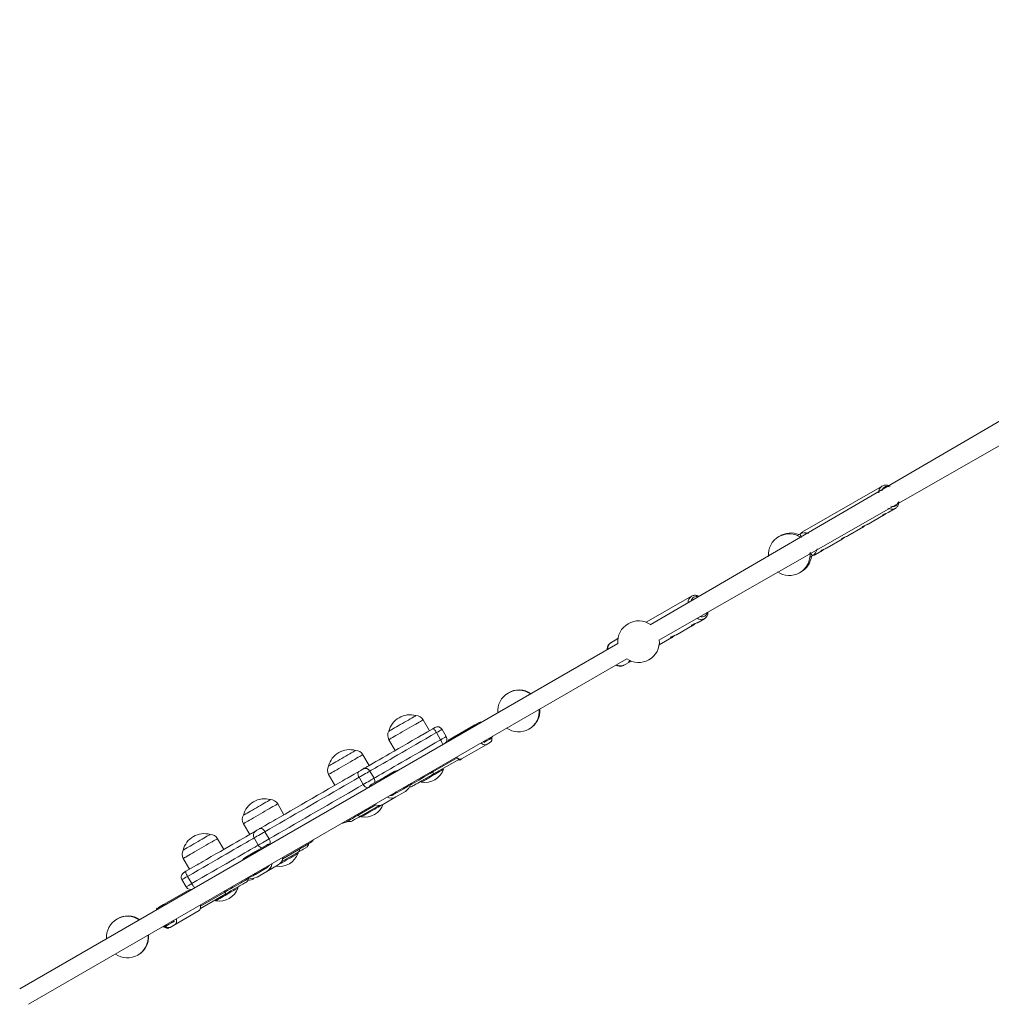
# Model space of a CAD drawing. Units: millimetres. Extents: x -1183 to 12920, y -1535 to 12702.
# Drawn here: x 9185 to 10119, y 5812 to 6758 of the extents above; entities that cross this region are included whole.
import ezdxf

# ---------------------------------------------------------------- set-up
doc = ezdxf.new("R2010")
doc.units = ezdxf.units.MM
doc.layers.add('Dimensions', color=7, linetype='Continuous')
doc.styles.get("Standard").update_dxf_attribs({"font": 'arial.ttf'})
doc.dimstyles.new('Leikkiset keinu', dxfattribs={"dimtxt": 150, "dimasz": 2.5, "dimexe": 0.06, "dimexo": 0.625, "dimtad": 0, "dimtih": 1, "dimtoh": 1, "dimdec": 0, "dimtxsty": 'Standard', "dimcen": 2.5, "dimadec": 0, "dimazin": 0, "dimtfac": 1, "dimtmove": 0, "dimatfit": 3, "dimfxl": 1, "dimarcsym": 0})

# ---------------------------------------------------------------- blocks, each defined once
blk = doc.blocks.new('*D3')
at = {"layer": 'Defpoints', "color": 0}
for p in [(557.33, 6757.7), (12920.36, 6757.7), (12920.36, -1436.72)]:
    blk.add_point(p, dxfattribs=at)
at = {"layer": 'Dimensions', "color": 0, "lineweight": -2}
for p, q in [((557.33, 6757.08), (557.33, -1436.78)), ((12920.36, 6757.08), (12920.36, -1436.78)), ((559.83, -1436.72), (6463.35, -1436.72)), ((12917.86, -1436.72), (7014.35, -1436.72))]:
    blk.add_line(p, q, dxfattribs=at)
at = {"layer": 'Dimensions', "color": 0}
for points in [[(559.83, -1436.3), (559.83, -1437.13), (557.33, -1436.72)], [(12917.86, -1437.13), (12917.86, -1436.3), (12920.36, -1436.72)]]:
    blk.add_solid(points, dxfattribs=at)
at = {"layer": 'Dimensions', "color": 0, "insert": (6738.85, -1436.72), "char_height": 150, "attachment_point": 5}
blk.add_mtext('12363', dxfattribs=at)
blk = doc.blocks.new('*D5')
at = {"layer": 'Defpoints', "color": 0}
for p in [(2367.33, 6757.7), (10910.37, 6757.7), (10910.37, -421.28)]:
    blk.add_point(p, dxfattribs=at)
at = {"layer": 'Dimensions', "color": 0, "lineweight": -2}
for p, q in [((2367.33, 6757.08), (2367.33, -421.34)), ((10910.37, 6757.08), (10910.37, -421.34)), ((2369.83, -421.28), (6414.42, -421.28)), ((10907.87, -421.28), (6863.27, -421.28))]:
    blk.add_line(p, q, dxfattribs=at)
at = {"layer": 'Dimensions', "color": 0}
for points in [[(2369.83, -420.86), (2369.83, -421.7), (2367.33, -421.28)], [(10907.87, -421.7), (10907.87, -420.86), (10910.37, -421.28)]]:
    blk.add_solid(points, dxfattribs=at)
at = {"layer": 'Dimensions', "color": 0, "insert": (6638.85, -421.28), "char_height": 150, "attachment_point": 5}
blk.add_mtext('8543', dxfattribs=at)

msp = doc.modelspace()

# ---------------------------------------------------------------- linework, layer by layer
at = {"linetype": 'Continuous', "lineweight": 5}
for p, q in [((10720.07, 6718.15), (9791.09, 6176.44)), ((9799.59, 6161.72), (10734.86, 6695.53)), ((10014.02, 6309.77), (9937.51, 6265.6)), ((10014.02, 6309.77), (10013.89, 6309.69)), ((10000.76, 6273.24), (10015.34, 6281.66)), ((10020.54, 6284.67), (10026.52, 6288.12)), ((9934.91, 6263.52), (9932.62, 6262.2)), ((9934.91, 6263.52), (9934.97, 6263.43)), ((9937.38, 6265.52), (9937.51, 6265.6)), ((9980.97, 6261.82), (9995.55, 6270.24)), ((9961.19, 6250.4), (9975.76, 6258.81)), ((9944.62, 6241.41), (9946.91, 6242.74)), ((9950.01, 6243.95), (9949.86, 6243.86)), ((9950.01, 6243.95), (9955.98, 6247.39)), ((9935.51, 6226.94), (9936.27, 6227.35)), ((9830.7, 6203.93), (9787.24, 6178.83)), ((9831.82, 6204.41), (9830.88, 6204.03)), ((9837.16, 6178.79), (9843.2, 6182.28)), ((9817.12, 6167.22), (9831.87, 6175.74)), ((9760.04, 6158.51), (9185.18, 5826.62)), ((9760.19, 6163.22), (9753.21, 6159.19)), ((9799.74, 6157.18), (9811.83, 6164.17)), ((9193.68, 5811.89), (9768.54, 6143.79)), ((9765.71, 6137.54), (9771.76, 6141.03)), ((9578.88, 6074.71), (9572.88, 6085.1)), ((9626.8, 6082.74), (9622.55, 6080.29)), ((9585.75, 6072.9), (9589.75, 6065.97)), ((9595.06, 6069.04), (9591.06, 6075.96)), ((9622.55, 6080.29), (9598.84, 6066.6)), ((9674.86, 6076.43), (9675.12, 6076.58)), ((9539.97, 6066.1), (9545.97, 6055.71)), ((9598.84, 6066.6), (9597.68, 6065.93)), ((9631.33, 6063.42), (9632.91, 6064.33)), ((9636.3, 6066.29), (9632.05, 6063.84)), ((9633.55, 6061.24), (9637.8, 6063.69)), ((9636.63, 6066.55), (9636.3, 6066.29)), ((9637.02, 6066.71), (9638.61, 6067.62)), ((9633.55, 6061.24), (9609.84, 6047.55)), ((9520.99, 6041.29), (9514.99, 6051.68)), ((9582.34, 6035.13), (9605.67, 6048.6)), ((9582.92, 6033.16), (9607.72, 6047.48)), ((9608.68, 6046.88), (9609.84, 6047.55)), ((9525.73, 6029.01), (9521.73, 6035.94)), ((9544.93, 6035.47), (9535.72, 6030.16)), ((9592.55, 6037.68), (9592.1, 6038.46)), ((9482.09, 6032.68), (9488.09, 6022.29)), ((9511.37, 6029.96), (9515.37, 6023.03)), ((9535.72, 6030.16), (9523.68, 6023.21)), ((9570.75, 6026.14), (9571.21, 6025.36)), ((9554.43, 6019.02), (9545.22, 6013.7)), ((9546.72, 6011.1), (9555.93, 6016.42)), ((9555.18, 6019.53), (9554.43, 6019.02)), ((9556, 6019.93), (9556.8, 6020.39)), ((9546.72, 6011.1), (9534.68, 6004.16)), ((9543.65, 6012.79), (9544.45, 6013.26)), ((9545.22, 6013.7), (9544.47, 6013.34)), ((9439.13, 5994.02), (9433.13, 6004.41)), ((9509.33, 5992.98), (9527.39, 6003.41)), ((9513.21, 5992.92), (9530.66, 6002.99)), ((9534.61, 6004.11), (9534.68, 6004.16)), ((9512.87, 5992.71), (9513.32, 5991.93)), ((9400.22, 5985.41), (9406.22, 5975.02)), ((9424.84, 5970.76), (9420.84, 5977.69)), ((9381.24, 5960.6), (9375.24, 5970.99)), ((9410.48, 5971.71), (9414.48, 5964.78)), ((9411.85, 5958.64), (9402.36, 5953.16)), ((9411.85, 5958.64), (9422.47, 5964.77)), ((9437.93, 5951.76), (9455.06, 5961.65)), ((9342.33, 5951.99), (9348.33, 5941.6)), ((9436.59, 5948.68), (9452.92, 5958.1)), ((9452.8, 5956.99), (9452.35, 5957.77)), ((9421.35, 5942.19), (9411.86, 5936.71)), ((9420.53, 5942.15), (9420.44, 5941.81)), ((9420.6, 5941.75), (9420.44, 5941.81)), ((9421.91, 5942.55), (9421.35, 5942.19)), ((9422.26, 5942.71), (9422.97, 5943.12)), ((9422.85, 5939.59), (9433.47, 5945.72)), ((9341.15, 5931.68), (9345.15, 5924.75)), ((9350.47, 5927.82), (9346.47, 5934.75)), ((9409.53, 5935.37), (9410.24, 5935.77)), ((9411.86, 5936.71), (9411.02, 5936.3)), ((9413.36, 5934.11), (9422.85, 5939.59)), ((9323.5, 5907.63), (9346.53, 5920.93)), ((9394.91, 5923.57), (9394.46, 5924.35)), ((9358.87, 5903.8), (9383.42, 5917.98)), ((9359.06, 5906.22), (9382.32, 5919.65)), ((9373.11, 5912.03), (9373.56, 5911.25)), ((9323.5, 5907.63), (9318.69, 5904.85)), ((9334.5, 5888.58), (9357.53, 5901.88)), ((9325.83, 5887.04), (9327.37, 5887.93)), ((9328.19, 5888.4), (9327.74, 5888.22)), ((9333, 5891.18), (9328.19, 5888.4)), ((9329.69, 5885.8), (9334.5, 5888.58)), ((9332.29, 5890.77), (9333.83, 5891.66)), ((9298.85, 5859.34), (9299.11, 5859.49))]:
    msp.add_line(p, q, dxfattribs=at)
at = {"linetype": 'Continuous', "lineweight": 5, "flags": 128}
for points in [[(9934.97, 6263.43), (9935.19, 6263.04), (9935.59, 6262.35), (9936.15, 6261.37), (9936.66, 6260.49)], [(9935.74, 6263.95), (9936.56, 6264.9), (9937.38, 6265.52)], [(9945.16, 6245.77), (9945.34, 6245.47), (9945.97, 6244.37), (9946.46, 6243.53), (9946.77, 6242.98), (9946.91, 6242.75), (9946.91, 6242.74)], [(9539.94, 6074.16), (9539.95, 6074.17), (9540.18, 6074.3), (9540.7, 6074.61), (9541.52, 6075.08), (9542.6, 6075.7), (9543.92, 6076.46), (9545.46, 6077.35), (9547.17, 6078.34), (9549.01, 6079.4), (9550.95, 6080.52), (9552.93, 6081.67), (9554.92, 6082.81), (9556.85, 6083.93), (9558.7, 6084.99), (9560.41, 6085.98), (9561.94, 6086.87), (9563.26, 6087.63), (9564.34, 6088.25), (9565.16, 6088.72), (9565.68, 6089.03), (9565.91, 6089.16), (9565.92, 6089.16)], [(9539.97, 6066.1), (9540.1, 6066.17), (9540.54, 6066.42), (9541.26, 6066.84), (9542.27, 6067.43), (9543.55, 6068.16), (9545.06, 6069.04), (9546.79, 6070.03), (9548.69, 6071.14), (9550.74, 6072.32), (9552.9, 6073.56), (9555.12, 6074.85), (9557.37, 6076.14), (9559.59, 6077.43), (9561.76, 6078.68), (9563.83, 6079.88), (9565.77, 6080.99), (9567.52, 6082.01), (9569.07, 6082.9), (9570.39, 6083.66), (9571.45, 6084.27), (9572.22, 6084.72), (9572.7, 6085), (9572.88, 6085.1), (9572.88, 6085.1)], [(9521.73, 6035.94), (9523.12, 6036.74), (9524.82, 6037.72), (9526.82, 6038.88), (9529.12, 6040.21), (9531.71, 6041.7), (9534.57, 6043.35), (9537.7, 6045.16), (9541.08, 6047.11), (9544.71, 6049.2), (9548.56, 6051.43), (9552.63, 6053.78), (9556.9, 6056.24), (9561.35, 6058.81), (9565.97, 6061.48), (9570.73, 6064.23), (9575.63, 6067.06), (9580.64, 6069.95), (9585.75, 6072.9)], [(9582.24, 6076.64), (9577.16, 6073.71), (9572.16, 6070.83), (9571.35, 6070.36)], [(9584.23, 6077.79), (9584.2, 6077.78), (9584.03, 6077.68), (9583.73, 6077.51), (9583.32, 6077.27), (9582.81, 6076.98), (9582.24, 6076.64)], [(9582.24, 6076.64), (9582.48, 6076.68), (9582.81, 6076.54), (9583.22, 6076.24), (9583.68, 6075.79), (9584.19, 6075.2), (9584.71, 6074.51), (9585.24, 6073.73), (9585.75, 6072.9)], [(9585.75, 6072.9), (9587.28, 6073.78), (9588.63, 6074.56), (9589.74, 6075.2), (9590.53, 6075.66), (9590.97, 6075.92), (9591.06, 6075.96)], [(9565.91, 6067.22), (9562.51, 6065.25), (9557.88, 6062.58), (9553.4, 6060), (9549.09, 6057.51), (9544.97, 6055.13), (9541.03, 6052.86), (9537.31, 6050.71), (9533.81, 6048.69), (9530.54, 6046.8), (9527.52, 6045.05), (9524.75, 6043.46), (9522.25, 6042.01), (9520.62, 6041.07)], [(9589.75, 6065.97), (9584.64, 6063.02), (9579.63, 6060.13), (9574.73, 6057.3), (9569.97, 6054.55), (9565.35, 6051.88), (9560.9, 6049.31), (9556.63, 6046.85), (9552.56, 6044.5), (9548.71, 6042.28), (9545.08, 6040.18), (9541.7, 6038.23), (9538.57, 6036.42), (9535.71, 6034.77), (9533.12, 6033.28), (9530.82, 6031.95), (9528.82, 6030.79), (9527.12, 6029.81), (9525.73, 6029.01)], [(9565.91, 6067.22), (9567.76, 6068.29), (9569.83, 6069.48), (9571.35, 6070.36)], [(9595.06, 6069.04), (9594.97, 6068.99), (9594.53, 6068.73), (9593.74, 6068.27), (9592.63, 6067.63), (9591.28, 6066.85), (9589.75, 6065.97)], [(9591.24, 6061.06), (9591.39, 6061.25), (9591.43, 6061.61), (9591.38, 6062.11), (9591.22, 6062.74), (9590.97, 6063.47), (9590.63, 6064.27), (9590.22, 6065.11), (9589.75, 6065.97)], [(9628.55, 6062.97), (9629.49, 6062.21), (9630.68, 6061.48), (9631.77, 6061.07), (9632.74, 6060.99), (9633.55, 6061.24)], [(9636.73, 6067.69), (9636.81, 6067.66), (9637.7, 6067.43), (9638.45, 6067.54), (9639.01, 6067.98), (9639.37, 6068.72), (9639.48, 6069.28)], [(9637.8, 6063.69), (9638.42, 6064.27), (9638.83, 6065.15), (9639.02, 6066.3), (9638.99, 6067.69), (9638.96, 6067.92)], [(9483.53, 6041.59), (9484.58, 6042.2), (9485.88, 6042.95), (9487.39, 6043.83), (9489.09, 6044.8), (9490.92, 6045.86), (9492.85, 6046.97), (9494.83, 6048.12), (9496.81, 6049.26), (9498.76, 6050.39), (9500.61, 6051.46), (9502.34, 6052.45), (9503.89, 6053.35), (9505.24, 6054.13), (9506.35, 6054.77), (9507.19, 6055.26), (9507.75, 6055.58), (9508.01, 6055.73), (9508.03, 6055.74)], [(9483.96, 6033.76), (9485.13, 6034.44), (9486.56, 6035.26), (9488.2, 6036.21), (9490.04, 6037.27), (9492.04, 6038.43), (9494.16, 6039.65), (9496.36, 6040.92), (9498.6, 6042.21), (9500.84, 6043.51), (9503.04, 6044.77), (9505.15, 6045.99), (9507.14, 6047.14), (9508.97, 6048.2), (9510.61, 6049.14), (9512.02, 6049.96), (9513.18, 6050.63), (9514.06, 6051.14), (9514.66, 6051.49), (9514.96, 6051.66), (9514.99, 6051.68)], [(9609.84, 6047.55), (9609.03, 6047.3), (9608.06, 6047.38), (9606.97, 6047.79), (9605.78, 6048.52), (9604.84, 6049.28)], [(9482.05, 6040.74), (9482.05, 6040.74), (9482.25, 6040.86), (9482.74, 6041.14), (9483.53, 6041.59)], [(9511.14, 6035.59), (9506.57, 6032.96), (9501.86, 6030.24), (9501.08, 6029.79)], [(9511.14, 6035.59), (9510.74, 6035.26), (9510.46, 6034.76), (9510.3, 6034.14), (9510.27, 6033.4), (9510.37, 6032.58), (9510.59, 6031.71), (9510.93, 6030.83), (9511.37, 6029.96)], [(9515.02, 6037.84), (9514.81, 6037.71), (9514.47, 6037.52), (9514.02, 6037.26), (9513.49, 6036.95), (9512.9, 6036.61), (9512.29, 6036.26), (9511.69, 6035.91), (9511.14, 6035.59)], [(9511.37, 6029.96), (9512.85, 6030.81), (9514.45, 6031.73), (9516.08, 6032.67), (9517.65, 6033.58), (9519.07, 6034.4), (9520.26, 6035.09), (9521.17, 6035.61), (9521.73, 6035.94)], [(9518.36, 6039.77), (9518.06, 6039.59), (9516.4, 6038.63), (9515.02, 6037.84)], [(9518.36, 6039.77), (9519.18, 6040.24), (9520.06, 6040.75), (9520.62, 6041.07)], [(9560.22, 6022.37), (9560.63, 6022.6), (9562.33, 6023.58), (9564.28, 6024.71), (9566.45, 6025.96), (9568.81, 6027.33), (9571.34, 6028.78), (9573.99, 6030.32), (9576.74, 6031.9), (9579.53, 6033.51), (9582.34, 6035.13)], [(9571.21, 6025.36), (9571.22, 6025.36), (9571.45, 6025.5), (9571.99, 6025.81), (9572.81, 6026.28), (9573.89, 6026.91), (9575.2, 6027.66), (9576.71, 6028.53), (9578.36, 6029.49), (9580.11, 6030.5), (9581.92, 6031.54), (9583.72, 6032.58), (9585.47, 6033.59), (9587.12, 6034.54), (9588.61, 6035.41), (9589.92, 6036.16), (9590.99, 6036.78), (9591.8, 6037.24), (9592.32, 6037.55), (9592.55, 6037.68), (9592.55, 6037.68)], [(9495.63, 6026.64), (9492.07, 6024.59), (9487.03, 6021.68), (9481.91, 6018.72), (9476.72, 6015.73), (9471.49, 6012.71), (9466.24, 6009.67), (9460.97, 6006.63), (9455.72, 6003.6), (9450.49, 6000.58), (9445.31, 5997.59), (9440.18, 5994.63), (9435.14, 5991.72), (9431.59, 5989.67)], [(9482.09, 6032.68), (9482.13, 6032.7), (9482.44, 6032.88), (9483.06, 6033.24), (9483.96, 6033.76)], [(9495.63, 6026.64), (9496.04, 6026.88), (9498.04, 6028.03), (9500.16, 6029.26), (9501.08, 6029.79)], [(9525.73, 6029.01), (9525.17, 6028.68), (9524.26, 6028.16), (9523.07, 6027.47), (9521.65, 6026.65), (9520.08, 6025.75), (9518.45, 6024.81), (9516.85, 6023.88), (9515.37, 6023.03)], [(9562.81, 6021.55), (9562.9, 6021.6), (9563.28, 6021.82), (9563.98, 6022.22), (9564.96, 6022.79), (9566.22, 6023.52), (9567.74, 6024.39), (9569.48, 6025.4), (9571.42, 6026.52), (9573.53, 6027.74), (9575.78, 6029.04), (9578.12, 6030.39), (9580.51, 6031.77), (9582.92, 6033.16)], [(9520.14, 6020.01), (9519.65, 6019.83), (9519.08, 6019.84), (9518.46, 6020.01), (9517.8, 6020.35), (9517.14, 6020.84), (9516.5, 6021.47), (9515.9, 6022.21), (9515.37, 6023.03)], [(9400.22, 5985.41), (9400.25, 5985.43), (9400.53, 5985.59), (9401.11, 5985.93), (9401.98, 5986.43), (9403.12, 5987.09), (9404.52, 5987.9), (9406.15, 5988.83), (9407.97, 5989.89), (9409.95, 5991.03), (9412.06, 5992.25), (9414.25, 5993.51), (9416.49, 5994.81), (9418.73, 5996.1), (9420.93, 5997.37), (9423.06, 5998.6), (9425.06, 5999.76), (9426.91, 6000.82), (9428.57, 6001.78), (9430.01, 6002.61), (9431.2, 6003.3), (9432.11, 6003.83), (9432.74, 6004.19), (9433.08, 6004.38), (9433.13, 6004.41)], [(9513.32, 5991.93), (9513.37, 5991.96), (9513.7, 5992.16), (9514.33, 5992.52), (9515.24, 5993.04), (9516.39, 5993.71), (9517.77, 5994.5), (9519.33, 5995.4), (9521.02, 5996.38), (9522.79, 5997.4), (9524.6, 5998.45), (9526.39, 5999.48), (9528.12, 6000.48), (9529.72, 6001.4), (9531.16, 6002.24), (9532.39, 6002.95), (9533.38, 6003.52), (9533.51, 6003.59)], [(9426.14, 5986.52), (9426.93, 5986.98), (9429.06, 5988.21), (9431.06, 5989.36), (9431.59, 5989.67)], [(9498.72, 5986.86), (9498.9, 5986.96), (9499.44, 5987.27), (9500.32, 5987.78), (9501.54, 5988.49), (9503.08, 5989.37), (9504.91, 5990.43), (9507, 5991.64), (9509.33, 5992.98)], [(9504.92, 5988.13), (9504.97, 5988.16), (9505.31, 5988.35), (9505.96, 5988.73), (9506.9, 5989.27), (9508.11, 5989.97), (9509.59, 5990.82), (9511.3, 5991.81), (9513.21, 5992.92)], [(9412.19, 5978.47), (9410.82, 5977.68), (9409.15, 5976.71), (9408.85, 5976.54)], [(9410.48, 5971.71), (9411.05, 5972.03), (9411.95, 5972.56), (9413.15, 5973.25), (9414.57, 5974.07), (9416.14, 5974.97), (9417.76, 5975.91), (9419.36, 5976.83), (9420.84, 5977.69)], [(9416.08, 5980.71), (9415.52, 5980.39), (9414.92, 5980.05), (9414.31, 5979.69), (9413.72, 5979.35), (9413.19, 5979.05), (9412.74, 5978.79), (9412.4, 5978.59), (9412.19, 5978.47)], [(9426.14, 5986.52), (9425.35, 5986.07), (9420.64, 5983.35), (9416.08, 5980.71)], [(9416.08, 5980.71), (9416.57, 5980.88), (9417.13, 5980.88), (9417.76, 5980.71), (9418.41, 5980.37), (9419.07, 5979.87), (9419.71, 5979.25), (9420.31, 5978.51), (9420.84, 5977.69)], [(9342.29, 5960.05), (9342.42, 5960.12), (9342.84, 5960.37), (9343.55, 5960.78), (9344.54, 5961.35), (9345.78, 5962.06), (9347.24, 5962.91), (9348.89, 5963.86), (9350.69, 5964.9), (9352.6, 5966), (9354.57, 5967.14), (9356.56, 5968.29), (9358.52, 5969.42), (9360.4, 5970.51), (9362.17, 5971.53), (9363.77, 5972.45), (9365.17, 5973.26), (9366.34, 5973.94), (9367.25, 5974.46), (9367.88, 5974.83), (9368.22, 5975.02), (9368.27, 5975.05)], [(9342.33, 5951.99), (9342.33, 5951.99), (9342.49, 5952.08), (9342.96, 5952.35), (9343.72, 5952.79), (9344.76, 5953.39), (9346.06, 5954.14), (9347.6, 5955.03), (9349.34, 5956.04), (9351.27, 5957.15), (9353.33, 5958.34), (9355.5, 5959.59), (9357.72, 5960.88), (9359.97, 5962.17), (9362.19, 5963.46), (9364.35, 5964.7), (9366.41, 5965.89), (9368.32, 5967), (9370.06, 5968), (9371.59, 5968.88), (9372.87, 5969.63), (9373.9, 5970.22), (9374.64, 5970.65), (9375.09, 5970.91), (9375.24, 5970.99)], [(9346.47, 5934.75), (9351.57, 5937.7), (9356.58, 5940.59), (9361.48, 5943.42), (9366.25, 5946.17), (9370.86, 5948.83), (9375.31, 5951.4), (9379.58, 5953.87), (9383.65, 5956.22), (9387.5, 5958.44), (9391.13, 5960.54), (9394.51, 5962.49), (9397.64, 5964.3), (9400.5, 5965.95), (9403.09, 5967.44), (9405.39, 5968.77), (9407.39, 5969.92), (9409.09, 5970.91), (9410.48, 5971.71)], [(9406.59, 5975.23), (9404.96, 5974.3), (9402.46, 5972.85), (9399.69, 5971.25), (9396.67, 5969.51), (9393.4, 5967.62), (9389.9, 5965.6), (9386.18, 5963.45), (9382.25, 5961.18), (9378.12, 5958.8), (9373.81, 5956.31), (9369.33, 5953.73), (9364.7, 5951.05), (9361.31, 5949.09)], [(9406.59, 5975.23), (9407.11, 5975.53), (9407.98, 5976.04), (9408.85, 5976.54)], [(9424.84, 5970.76), (9423.36, 5969.91), (9421.76, 5968.98), (9420.14, 5968.04), (9418.57, 5967.14), (9417.15, 5966.32), (9415.95, 5965.63), (9415.05, 5965.11), (9414.48, 5964.78)], [(9414.48, 5964.78), (9413.09, 5963.98), (9411.39, 5963), (9409.39, 5961.84), (9407.09, 5960.51), (9404.5, 5959.02), (9401.64, 5957.37), (9398.51, 5955.56), (9395.13, 5953.61), (9391.5, 5951.51), (9387.65, 5949.29), (9383.58, 5946.94), (9379.31, 5944.48), (9374.86, 5941.91), (9370.25, 5939.24), (9365.48, 5936.49), (9360.58, 5933.66), (9355.57, 5930.77), (9350.47, 5927.82)], [(9452.92, 5958.1), (9454.74, 5959.16), (9456.34, 5960.08), (9457.7, 5960.87), (9458.79, 5961.49), (9459.59, 5961.96), (9460.1, 5962.25), (9460.29, 5962.36), (9460.29, 5962.36)], [(9455.06, 5961.65), (9457.15, 5962.85), (9459.01, 5963.93), (9460.64, 5964.87), (9462, 5965.66), (9463.08, 5966.28), (9463.86, 5966.73), (9464.33, 5967), (9464.49, 5967.09)], [(9434.58, 5946.47), (9435.1, 5946.77), (9436.56, 5947.62), (9438.18, 5948.55), (9439.91, 5949.55), (9441.71, 5950.59), (9443.52, 5951.63), (9445.29, 5952.66), (9446.96, 5953.62), (9448.5, 5954.51), (9449.86, 5955.29), (9450.99, 5955.95), (9451.87, 5956.45)], [(9451.87, 5956.45), (9452.46, 5956.8), (9452.76, 5956.97), (9452.8, 5956.99)], [(9355.86, 5945.95), (9355.05, 5945.48), (9350.06, 5942.6), (9344.98, 5939.66)], [(9355.86, 5945.95), (9357.27, 5946.76), (9359.33, 5947.95), (9361.31, 5949.09)], [(9341.15, 5931.68), (9341.24, 5931.73), (9341.68, 5931.99), (9342.48, 5932.45), (9343.58, 5933.08), (9344.94, 5933.87), (9346.47, 5934.75)], [(9344.98, 5939.66), (9344.4, 5939.33), (9343.89, 5939.04), (9343.48, 5938.8), (9343.18, 5938.63), (9343.02, 5938.53), (9342.98, 5938.51)], [(9344.98, 5939.66), (9344.83, 5939.46), (9344.78, 5939.11), (9344.84, 5938.61), (9344.99, 5937.98), (9345.25, 5937.25), (9345.59, 5936.45), (9346, 5935.6), (9346.47, 5934.75)], [(9382.32, 5919.65), (9385.02, 5921.21), (9387.69, 5922.76), (9390.3, 5924.26), (9392.82, 5925.71), (9395.2, 5927.09), (9397.42, 5928.37), (9399.46, 5929.55), (9401.28, 5930.6), (9402.86, 5931.51), (9404.18, 5932.28), (9405.23, 5932.88), (9405.9, 5933.26)], [(9350.47, 5927.82), (9348.94, 5926.94), (9347.58, 5926.16), (9346.48, 5925.52), (9345.68, 5925.06), (9345.24, 5924.8), (9345.15, 5924.75)], [(9353.98, 5924.07), (9353.73, 5924.04), (9353.4, 5924.18), (9352.99, 5924.48), (9352.53, 5924.93), (9352.03, 5925.51), (9351.5, 5926.21), (9350.97, 5926.99), (9350.47, 5927.82)], [(9373.56, 5911.25), (9373.58, 5911.26), (9373.84, 5911.4), (9374.39, 5911.72), (9375.23, 5912.21), (9376.33, 5912.84), (9377.65, 5913.61), (9379.17, 5914.48), (9380.83, 5915.44), (9382.59, 5916.46), (9384.39, 5917.5), (9386.19, 5918.54), (9387.94, 5919.55), (9389.58, 5920.49), (9391.06, 5921.35), (9392.35, 5922.09), (9393.41, 5922.7), (9394.2, 5923.16), (9394.7, 5923.45), (9394.9, 5923.57), (9394.91, 5923.57)], [(9383.42, 5917.98), (9385.83, 5919.37), (9388.2, 5920.74), (9390.5, 5922.07), (9392.69, 5923.33), (9394.72, 5924.5), (9396.58, 5925.58), (9398.22, 5926.52), (9399.62, 5927.33), (9400.75, 5927.98), (9401.6, 5928.47), (9402.15, 5928.79), (9402.39, 5928.93), (9402.4, 5928.94)], [(9358.93, 5907.3), (9359.07, 5906.08), (9359.03, 5904.64), (9358.75, 5903.44), (9358.25, 5902.51), (9357.53, 5901.88)], [(9334.5, 5888.58), (9335.22, 5889.21), (9335.73, 5890.15), (9336, 5891.35), (9336.04, 5892.79), (9335.91, 5894.01)], [(9328.41, 5885.07), (9327.6, 5884.82), (9326.64, 5884.9), (9325.54, 5885.31), (9324.36, 5886.04), (9323.41, 5886.8)], [(9323.78, 5887.01), (9324.36, 5886.85), (9325.26, 5886.83), (9326, 5887.15), (9326.54, 5887.79), (9326.87, 5888.71), (9326.89, 5888.8)]]:
    msp.add_lwpolyline(points, dxfattribs=at)
at = {"linetype": 'Continuous', "lineweight": 5}
for points in [[(9420.84, 5977.69), (9425.43, 5980.34), (9430.18, 5983.08), (9435.06, 5985.9), (9440.05, 5988.78), (9445.15, 5991.72), (9450.32, 5994.71), (9455.55, 5997.73), (9460.82, 6000.77), (9471.4, 6006.88), (9476.66, 6009.92), (9481.89, 6012.94), (9487.07, 6015.92), (9492.16, 6018.86), (9497.15, 6021.75), (9502.03, 6024.57), (9506.78, 6027.31), (9511.37, 6029.96)], [(9515.37, 6023.03), (9510.78, 6020.38), (9506.03, 6017.64), (9501.15, 6014.82), (9496.16, 6011.94), (9491.07, 6009), (9485.89, 6006.01), (9480.66, 6002.99), (9475.4, 5999.95), (9464.82, 5993.84), (9459.55, 5990.8), (9454.32, 5987.78), (9449.15, 5984.79), (9444.05, 5981.85), (9439.06, 5978.97), (9434.18, 5976.15), (9429.43, 5973.41), (9424.84, 5970.76)], [(9400.18, 5993.47), (9400.34, 5993.56), (9400.79, 5993.83), (9401.53, 5994.25), (9402.55, 5994.84), (9403.82, 5995.57), (9405.3, 5996.43), (9406.97, 5997.39), (9408.79, 5998.44), (9410.7, 5999.55), (9412.68, 6000.69), (9414.67, 6001.84), (9416.62, 6002.96), (9418.49, 6004.05), (9420.24, 6005.05), (9421.82, 6005.97), (9423.2, 6006.76), (9424.34, 6007.42), (9425.22, 6007.93), (9425.82, 6008.28), (9426.13, 6008.45), (9426.16, 6008.47)]]:
    msp.add_lwpolyline(points, dxfattribs=at)
for centre, radius, start, end in [((10018.33, 6303.69), 7.47, 126.47778, 182.72097), ((10018.9, 6304.35), 5.08, 68.12621, 171.87468), ((10024.27, 6295.06), 5.08, 248.1252, 351.87273), ((10023.39, 6294.73), 7.33, 236.71027, 294.40663), ((9924.77, 6243.8), 20, 55.15066, 184.84934), ((9926.27, 6244.68), 20, 66.8699, 122.49739), ((9939.91, 6254.86), 10, 70.5416, 120), ((9924.77, 6243.8), 20, 235.15066, 4.84934), ((9941.91, 6251.4), 10, 300, 349.4584), ((9947.25, 6248.83), 5.61, 274.54758, 297.73546), ((9926.27, 6244.68), 20, 300, 353.1301), ((9834.81, 6198.02), 7.18, 123.17456, 183.76852), ((9835.53, 6198.64), 4.94, 67.36272, 172.63705), ((9841.04, 6189.11), 4.94, 247.36426, 352.63552), ((9779.97, 6160.2), 20, 55.15066, 184.84934), ((9840.17, 6188.89), 7.28, 236.47796, 294.64303), ((9757.4, 6153.27), 7.25, 125.24573, 183.63182), ((9779.97, 6160.2), 20, 235.15066, 4.84934), ((9762.67, 6144.07), 7.2, 236.15579, 294.9652), ((9664.61, 6093.6), 20, 55.15066, 184.84934), ((9665.12, 6093.9), 20, 55.15066, 120.85915), ((9664.61, 6093.6), 20, 235.15066, 4.84934), ((9665.12, 6093.9), 20, 300, 4.84934), ((9560.18, 6069.11), 20.86, 74.02898, 165.97102), ((9565.85, 6081.04), 8.12, 30, 89.48976), ((9627.94, 6080.29), 2.71, 68.8445, 114.95893), ((9547.01, 6070.16), 8.13, 150.51024, 210), ((9586.73, 6073.46), 5, 30, 120), ((9624.11, 6078.07), 2.71, 125.04204, 171.16109), ((9590.73, 6066.54), 5, 300, 30), ((9599.44, 6063.29), 3.18, 123.54907, 166.89368), ((9600.4, 6064.38), 2.71, 125.03557, 171.1547), ((9632.05, 6066.36), 2.21, 242.61861, 292.81522), ((9631.58, 6066.09), 2.2, 307.15823, 357.41045), ((9502.29, 6035.68), 20.86, 74.02898, 165.97102), ((9507.96, 6047.62), 8.13, 30, 89.48976), ((9607.27, 6049.73), 3.18, 253.11075, 296.44411), ((9489.12, 6036.74), 8.13, 150.51024, 210), ((9517.43, 6033.53), 4.93, 29.21161, 119.18676), ((9549.33, 6027.79), 8.86, 92.50877, 119.82405), ((9574.52, 6044.27), 19.2, 260.06433, 339.93567), ((9580.67, 6035.29), 1.68, 354.57702, 30.94795), ((9578.53, 6032.66), 4.42, 6.54983, 33.13143), ((9521.37, 6026.47), 5.05, 337.93213, 30.20782), ((9540.17, 6022.5), 8.86, 120.18381, 147.47855), ((9528.13, 6015.55), 8.86, 120.17783, 147.4908), ((9541.22, 6018.84), 6.44, 267.78574, 332.63222), ((9553.59, 6025.95), 6.42, 267.66791, 332.33533), ((9551.06, 6024.48), 9.42, 301.12801, 354.89372), ((9559.81, 6026.75), 6, 268.92535, 300), ((9420.42, 5988.42), 20.86, 74.02898, 165.97102), ((9426.09, 6000.35), 8.13, 30, 89.48976), ((9542.17, 6019.29), 9.37, 244.94123, 299.03689), ((9516.63, 6010.85), 19.2, 260.06433, 339.93567), ((9530.13, 6012.4), 9.42, 245.10368, 298.87751), ((9407.25, 5989.47), 8.13, 150.51024, 210), ((9501.92, 5993.32), 6, 251.81031, 300), ((9507.9, 5995.74), 3.11, 252.63171, 297.43357), ((9512.05, 5995.76), 3.07, 229.86751, 292.36265), ((9414.72, 5974.23), 4.93, 120.80997, 210.79079), ((9494.72, 5993.79), 8, 271.04498, 300), ((9362.53, 5955), 20.86, 74.02898, 165.97102), ((9368.2, 5966.93), 8.13, 30, 89.48976), ((9419.87, 5967.34), 6.04, 346.30544, 34.56686), ((9460.49, 5974.02), 8, 300, 328.95502), ((9349.37, 5956.05), 8.13, 150.51024, 210), ((9416.5, 5950.54), 9.34, 93.23598, 119.86859), ((9418.86, 5967.29), 5.05, 209.78538, 262.07183), ((9427.12, 5956.67), 9.34, 93.24193, 119.86506), ((9450.98, 5960.78), 3.31, 305.96182, 7.07178), ((9453.21, 5964.63), 3.51, 301.86964, 344.42712), ((9457.29, 5967.56), 6, 300, 348.18969), ((9407.05, 5945.08), 9.34, 120.14207, 146.74972), ((9434.76, 5963.58), 19.2, 260.06433, 339.93567), ((9428.5, 5954.08), 9.73, 300.70235, 353.92948), ((9418.87, 5948.59), 6.78, 268.58855, 331.41071), ((9417.84, 5947.98), 9.77, 300.8198, 353.81211), ((9345.48, 5934.18), 5, 120, 210), ((9399.4, 5934.14), 6, 300, 348.18969), ((9408.6, 5942.6), 9.73, 246.07063, 299.29643), ((9405.82, 5940.2), 9.04, 262.57477, 299.56093), ((9406.14, 5941.3), 6.84, 268.617, 299.7921), ((9406.09, 5941.27), 6.84, 300.20919, 331.38102), ((9349.48, 5927.25), 5, 210, 300), ((9347.94, 5918.08), 3.18, 73.12461, 116.43504), ((9376.87, 5930.16), 19.2, 260.06433, 339.93567), ((9386.74, 5923.28), 5.72, 209.29348, 219.35525), ((9397.04, 5927.84), 16.82, 209.08648, 215.90944), ((9318.97, 5901.9), 2.71, 125.03347, 171.1568), ((9320.45, 5902.2), 3.18, 123.56709, 166.86406), ((9324.92, 5904.79), 3.18, 73.12063, 116.43902), ((9288.59, 5876.51), 20, 55.15066, 184.84934), ((9289.11, 5876.81), 20, 55.15066, 120.85915), ((9331.18, 5892.7), 2.17, 244.33043, 355.6633), ((9323.82, 5888.52), 2.37, 242.83951, 278.59761), ((9328.16, 5890.32), 4.77, 227.62792, 288.67125), ((9288.59, 5876.51), 20, 235.15066, 4.84934), ((9289.11, 5876.81), 20, 300, 4.84934)]:
    msp.add_arc(centre, radius, start, end, dxfattribs=at)
msp.add_ellipse((9415.25, 5947.91), major_axis=(7.05, 4.07), ratio=0.982994, start_param=4.831498, end_param=4.890558, dxfattribs=at)
for points, knots in [([(10021.64, 6309.55), (10021.64, 6309.55), (10021.13, 6309.89), (10020.02, 6310.25), (10018.39, 6310.65), (10016.79, 6310.67), (10015.3, 6310.41), (10014.43, 6309.97), (10014.01, 6309.76)], [0, 0, 0, 0, 0.000243, 0.207686, 0.414287, 0.617448, 0.814785, 1, 1, 1, 1]), ([(10026.38, 6288.08), (10026.64, 6288.22), (10027.31, 6288.58), (10028.21, 6289.46), (10029.06, 6290.65), (10029.67, 6292.05), (10030.04, 6293.44), (10030.09, 6294.41), (10030.12, 6294.81)], [0, 0, 0, 0, 0.112962, 0.296997, 0.48115, 0.668615, 0.861006, 1, 1, 1, 1]), ([(10015.56, 6282.45), (10015.33, 6282.3), (10014.83, 6281.99), (10014.47, 6281.59), (10014.48, 6281.36), (10014.83, 6281.39), (10015.47, 6281.72), (10016.32, 6282.33), (10017.06, 6282.95), (10017.49, 6283.31), (10017.58, 6283.38)], [0, 0, 0, 0, 0.125411, 0.267008, 0.406084, 0.543036, 0.680793, 0.821147, 0.963113, 1, 1, 1, 1]), ([(10020.53, 6284.68), (10020.43, 6284.62), (10020.08, 6284.4), (10019.15, 6284.01), (10017.92, 6283.52), (10016.61, 6283), (10015.92, 6282.64), (10015.56, 6282.45)], [0, 0, 0, 0, 0.09328, 0.313129, 0.535713, 0.757846, 1, 1, 1, 1]), ([(9995.78, 6271.03), (9995.54, 6270.88), (9995.04, 6270.56), (9994.69, 6270.17), (9994.69, 6269.93), (9995.04, 6269.96), (9995.68, 6270.29), (9996.53, 6270.91), (9997.27, 6271.53), (9997.7, 6271.88), (9997.79, 6271.96)], [0, 0, 0, 0, 0.125393, 0.266998, 0.406082, 0.543035, 0.6808, 0.821143, 0.963112, 1, 1, 1, 1]), ([(10000.75, 6273.26), (10000.64, 6273.19), (10000.3, 6272.98), (9999.37, 6272.58), (9998.13, 6272.1), (9996.83, 6271.58), (9996.14, 6271.22), (9995.78, 6271.03)], [0, 0, 0, 0, 0.09328, 0.31309, 0.535698, 0.757846, 1, 1, 1, 1]), ([(9937.36, 6265.51), (9937.11, 6265.34), (9936.48, 6264.9), (9935.87, 6264.34), (9935.59, 6263.9), (9935.57, 6263.86)], [0, 0, 0, 0, 0.369457, 0.952502, 1, 1, 1, 1]), ([(9980.96, 6261.83), (9980.86, 6261.77), (9980.51, 6261.56), (9979.58, 6261.16), (9978.35, 6260.67), (9977.04, 6260.15), (9976.35, 6259.79), (9975.99, 6259.6)], [0, 0, 0, 0, 0.093269, 0.313096, 0.535708, 0.757844, 1, 1, 1, 1]), ([(9975.99, 6259.6), (9975.76, 6259.46), (9975.26, 6259.14), (9974.9, 6258.74), (9974.9, 6258.51), (9975.26, 6258.54), (9975.9, 6258.87), (9976.75, 6259.49), (9977.49, 6260.1), (9977.92, 6260.46), (9978.01, 6260.53)], [0, 0, 0, 0, 0.125404, 0.267008, 0.40609, 0.543042, 0.680806, 0.821165, 0.963125, 1, 1, 1, 1]), ([(9947.24, 6243.12), (9947.34, 6243.12), (9947.95, 6243.12), (9948.84, 6243.36), (9949.54, 6243.74), (9949.81, 6243.88)], [0, 0, 0, 0, 0.10631, 0.662305, 1, 1, 1, 1]), ([(9956.21, 6248.18), (9955.97, 6248.03), (9955.47, 6247.72), (9955.12, 6247.32), (9955.12, 6247.09), (9955.47, 6247.12), (9956.11, 6247.45), (9956.96, 6248.06), (9957.7, 6248.68), (9958.13, 6249.04), (9958.22, 6249.11)], [0, 0, 0, 0, 0.125404, 0.26701, 0.406093, 0.54304, 0.680815, 0.821166, 0.963124, 1, 1, 1, 1]), ([(9961.18, 6250.41), (9961.07, 6250.35), (9960.73, 6250.13), (9959.8, 6249.74), (9958.56, 6249.25), (9957.26, 6248.73), (9956.57, 6248.37), (9956.21, 6248.18)], [0, 0, 0, 0, 0.09328, 0.313108, 0.535715, 0.757847, 1, 1, 1, 1]), ([(9838.22, 6203.65), (9837.84, 6203.85), (9836.93, 6204.31), (9835.45, 6204.71), (9833.85, 6204.84), (9832.45, 6204.69), (9831.67, 6204.35), (9831.34, 6204.22)], [0, 0, 0, 0, 0.166673, 0.397089, 0.624464, 0.845576, 1, 1, 1, 1]), ([(9843.04, 6182.23), (9843.21, 6182.31), (9843.79, 6182.59), (9844.63, 6183.36), (9845.52, 6184.48), (9846.17, 6185.82), (9846.61, 6187.31), (9846.7, 6188.4), (9846.75, 6188.95)], [0, 0, 0, 0, 0.070481, 0.253194, 0.435387, 0.620409, 0.810474, 1, 1, 1, 1]), ([(9831.8, 6176.56), (9831.56, 6176.41), (9831.05, 6176.08), (9830.69, 6175.65), (9830.69, 6175.37), (9831.05, 6175.34), (9831.7, 6175.61), (9832.57, 6176.17), (9833.57, 6176.94), (9834.26, 6177.48), (9834.6, 6177.75)], [0, 0, 0, 0, 0.114044, 0.242817, 0.369296, 0.493841, 0.619132, 0.746765, 0.87587, 1, 1, 1, 1]), ([(9837.16, 6178.8), (9836.95, 6178.69), (9836.51, 6178.45), (9835.43, 6178.04), (9834.18, 6177.6), (9832.86, 6177.11), (9832.16, 6176.75), (9831.8, 6176.56)], [0, 0, 0, 0, 0.1694688, 0.3708245, 0.5747278, 0.7781972, 1, 1, 1, 1]), ([(9817.12, 6167.23), (9816.92, 6167.12), (9816.47, 6166.88), (9815.39, 6166.47), (9814.14, 6166.03), (9812.82, 6165.54), (9812.12, 6165.18), (9811.76, 6164.99)], [0, 0, 0, 0, 0.1694723, 0.3708432, 0.5747096, 0.7781928, 1, 1, 1, 1]), ([(9753.21, 6159.17), (9753.03, 6159.07), (9752.45, 6158.73), (9751.61, 6157.94), (9750.76, 6156.77), (9750.15, 6155.4), (9749.77, 6153.98), (9749.71, 6152.98), (9749.68, 6152.54)], [0, 0, 0, 0, 0.082609, 0.269399, 0.456406, 0.646859, 0.842653, 1, 1, 1, 1]), ([(9811.76, 6164.99), (9811.52, 6164.84), (9811.01, 6164.51), (9810.65, 6164.08), (9810.65, 6163.8), (9811.01, 6163.77), (9811.66, 6164.04), (9812.53, 6164.6), (9813.53, 6165.37), (9814.22, 6165.91), (9814.56, 6166.18)], [0, 0, 0, 0, 0.114041, 0.242817, 0.369299, 0.493845, 0.619127, 0.746761, 0.875869, 1, 1, 1, 1]), ([(9771.68, 6141.85), (9771.44, 6141.7), (9770.93, 6141.37), (9770.57, 6140.94), (9770.57, 6140.66), (9770.93, 6140.63), (9771.59, 6140.91), (9772.23, 6141.31), (9772.66, 6141.64), (9772.76, 6141.72)], [0, 0, 0, 0, 0.145398, 0.309562, 0.470807, 0.629584, 0.789304, 0.952018, 1, 1, 1, 1]), ([(9758.18, 6137.81), (9758.64, 6137.58), (9759.64, 6137.1), (9761.2, 6136.72), (9762.8, 6136.63), (9764.28, 6136.9), (9765.3, 6137.25), (9765.75, 6137.58), (9765.81, 6137.63)], [0, 0, 0, 0, 0.179235, 0.38399, 0.585622, 0.781327, 0.970403, 1, 1, 1, 1])]:
    msp.add_open_spline(points, degree=3, knots=knots, dxfattribs=at)

# ---------------------------------------------------------------- dimensions: what is measured, and where the dimension line sits
at = {"layer": 'Dimensions'}
dim = msp.add_linear_dim(base=(12920.36, -1436.72), p1=(557.33, 6757.7), p2=(12920.36, 6757.7), dimstyle='Leikkiset keinu', override={"dimpost": ''}, dxfattribs=at)
dim.commit()
dim.dimension.update_dxf_attribs({"geometry": '*D3', "text_midpoint": (6738.85, -1436.72)})
dim = msp.add_linear_dim(base=(10910.37, -421.28), p1=(2367.33, 6757.7), p2=(10910.37, 6757.7), dimstyle='Leikkiset keinu', dxfattribs=at)
dim.commit()
dim.dimension.update_dxf_attribs({"geometry": '*D5', "text_midpoint": (6638.85, -421.28)})

doc.saveas('drawing.dxf')
